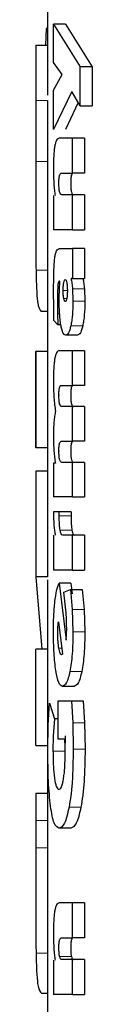
# Model space of a CAD drawing. Units: millimetres. Extents: x 0 to 210, y 0 to 297.
# Drawn here: x 166 to 166, y 203 to 204 of the extents above; entities that cross this region are included whole.
import ezdxf

# ---------------------------------------------------------------- set-up
doc = ezdxf.new("R2010")
doc.units = ezdxf.units.MM

msp = doc.modelspace()

# ---------------------------------------------------------------- linework, layer by layer
at = {"color": 7, "linetype": 'Continuous', "lineweight": 25}
for p, q in [((165.85185, 204.16097), (165.85185, 203.92922)), ((165.85094, 203.98666), (165.85013, 203.97208)), ((165.85185, 203.98666), (165.85094, 203.98666)), ((165.85725, 203.99025), (165.88016, 203.9535)), ((165.86736, 203.99025), (165.85725, 203.99025)), ((165.85725, 203.95724), (165.85725, 203.99025)), ((165.86736, 203.99025), (165.89043, 203.9535)), ((165.84198, 203.97208), (165.84185, 203.9245)), ((165.84198, 203.97208), (165.85185, 203.97208)), ((165.86451, 203.94696), (165.85725, 203.95724)), ((165.89043, 203.9535), (165.88016, 203.9535)), ((165.88016, 203.91997), (165.88016, 203.9535)), ((165.89043, 203.9535), (165.89043, 203.91997)), ((165.85725, 203.93338), (165.86451, 203.94696)), ((165.84185, 203.92922), (165.84185, 203.81897)), ((165.85725, 203.89967), (165.85725, 203.93338)), ((165.87277, 203.93233), (165.85725, 203.89967)), ((165.88016, 203.91997), (165.87277, 203.93233)), ((165.84185, 203.9245), (165.84188, 203.87215)), ((165.85185, 203.9245), (165.85188, 203.87215)), ((165.87844, 203.92284), (165.86736, 203.89967)), ((165.88016, 203.91997), (165.89043, 203.91997)), ((165.87351, 203.89227), (165.86188, 203.89227)), ((165.87351, 203.86214), (165.87351, 203.89227)), ((165.88373, 203.89227), (165.87351, 203.89227)), ((165.88373, 203.89227), (165.88373, 203.86214)), ((165.86414, 203.86214), (165.87351, 203.86214)), ((165.88373, 203.86214), (165.87351, 203.86214)), ((165.85725, 203.84307), (165.85725, 203.81346)), ((165.87351, 203.84359), (165.86417, 203.84359)), ((165.87351, 203.81346), (165.87351, 203.84359)), ((165.88373, 203.84359), (165.87351, 203.84359)), ((165.88373, 203.84359), (165.88373, 203.81346)), ((165.85185, 203.81897), (165.85185, 203.70886)), ((165.87351, 203.81346), (165.85725, 203.81346)), ((165.87351, 203.81346), (165.88373, 203.81346)), ((165.86233, 203.79726), (165.87351, 203.79726)), ((165.87351, 203.79726), (165.87351, 203.77156)), ((165.88373, 203.79726), (165.87351, 203.79726)), ((165.88373, 203.79726), (165.88373, 203.77156)), ((165.86213, 203.76215), (165.86243, 203.76913)), ((165.86243, 203.76913), (165.86216, 203.76921)), ((165.87351, 203.77156), (165.87221, 203.77156)), ((165.87351, 203.77156), (165.88373, 203.77156)), ((165.85727, 203.74797), (165.8572, 203.7592)), ((165.86197, 203.75545), (165.86213, 203.76215)), ((165.87343, 203.76267), (165.87384, 203.75206)), ((165.88365, 203.76267), (165.88406, 203.75206)), ((165.85747, 203.73534), (165.85727, 203.74797)), ((165.86049, 203.75206), (165.86055, 203.74117)), ((165.85185, 203.74329), (165.84654, 203.74329)), ((165.86055, 203.74117), (165.86071, 203.73176)), ((165.86071, 203.73176), (165.85747, 203.73534)), ((165.86344, 203.73176), (165.86071, 203.73176)), ((165.87776, 203.72288), (165.86758, 203.72288)), ((165.84185, 203.70905), (165.84185, 203.62596)), ((165.84186, 203.62614), (165.84186, 203.70886)), ((165.85186, 203.70886), (165.84186, 203.70886)), ((165.85186, 203.70886), (165.85186, 203.62614)), ((165.87351, 203.70947), (165.86188, 203.70947)), ((165.87351, 203.67968), (165.87351, 203.70947)), ((165.88373, 203.70947), (165.87351, 203.70947)), ((165.88373, 203.70947), (165.88373, 203.67968)), ((165.86414, 203.67968), (165.87351, 203.67968)), ((165.88373, 203.67968), (165.87351, 203.67968)), ((165.87351, 203.66148), (165.86417, 203.66148)), ((165.87351, 203.6317), (165.87351, 203.66148)), ((165.88373, 203.66148), (165.87351, 203.66148)), ((165.88373, 203.66148), (165.88373, 203.6317)), ((165.86414, 203.6317), (165.87351, 203.6317)), ((165.88373, 203.6317), (165.87351, 203.6317)), ((165.84186, 203.62614), (165.85186, 203.62614)), ((165.85185, 203.62614), (165.85185, 203.60346)), ((165.85725, 203.6128), (165.85725, 203.58371)), ((165.85871, 203.6128), (165.85725, 203.6128)), ((165.87351, 203.6135), (165.86417, 203.6135)), ((165.87351, 203.58371), (165.87351, 203.6135)), ((165.88373, 203.6135), (165.87351, 203.6135)), ((165.88373, 203.6135), (165.88373, 203.58371)), ((165.84186, 203.60606), (165.84186, 203.51497)), ((165.85186, 203.60606), (165.84186, 203.60606)), ((165.85186, 203.60606), (165.85186, 203.51497)), ((165.87351, 203.58371), (165.85725, 203.58371)), ((165.87351, 203.58371), (165.88373, 203.58371)), ((165.86204, 203.57108), (165.85712, 203.571)), ((165.86204, 203.56751), (165.86204, 203.57108)), ((165.87218, 203.57108), (165.86204, 203.57108)), ((165.87218, 203.57108), (165.87218, 203.56751)), ((165.85725, 203.55088), (165.85725, 203.52075)), ((165.87351, 203.55088), (165.86502, 203.55088)), ((165.87351, 203.52075), (165.87351, 203.55088)), ((165.88373, 203.55088), (165.87351, 203.55088)), ((165.88373, 203.55088), (165.88373, 203.52075)), ((165.87351, 203.52075), (165.85725, 203.52075)), ((165.87351, 203.52075), (165.88373, 203.52075)), ((165.84186, 203.51497), (165.84699, 203.45282)), ((165.85186, 203.51497), (165.84186, 203.51497)), ((165.85185, 203.51256), (165.85185, 203.45282)), ((165.86194, 203.50951), (165.86809, 203.46048)), ((165.87208, 203.50951), (165.86194, 203.50951)), ((165.8659, 203.50185), (165.87168, 203.5042)), ((165.87168, 203.5042), (165.87329, 203.48687)), ((165.87168, 203.5042), (165.88188, 203.5042)), ((165.87208, 203.50951), (165.87323, 203.50043)), ((165.88188, 203.5042), (165.88351, 203.48687)), ((165.8678, 203.48627), (165.8659, 203.50185)), ((165.87329, 203.48687), (165.87384, 203.46779)), ((165.88351, 203.48687), (165.88406, 203.46779)), ((165.86135, 203.4765), (165.86479, 203.44863)), ((165.86078, 203.46684), (165.86093, 203.47232)), ((165.86837, 203.46535), (165.86846, 203.47102)), ((165.86809, 203.46048), (165.86837, 203.46535)), ((165.84186, 203.3701), (165.84186, 203.45282)), ((165.85186, 203.45282), (165.84186, 203.45282)), ((165.85186, 203.45282), (165.85186, 203.3701)), ((165.86437, 203.4482), (165.86399, 203.44811)), ((165.86479, 203.44863), (165.86437, 203.4482)), ((165.87499, 203.42085), (165.86483, 203.42085)), ((165.85259, 203.38741), (165.85371, 203.40657)), ((165.85371, 203.40657), (165.85791, 203.39307)), ((165.86124, 203.37557), (165.86124, 203.40857)), ((165.86124, 203.40857), (165.87248, 203.40857)), ((165.87248, 203.40857), (165.87363, 203.38951)), ((165.87248, 203.40857), (165.88269, 203.40857)), ((165.88269, 203.40857), (165.88385, 203.38951)), ((165.85791, 203.39307), (165.85696, 203.37844)), ((165.86124, 203.39307), (165.85791, 203.39307)), ((165.85222, 203.36599), (165.85259, 203.38741)), ((165.87363, 203.38951), (165.87404, 203.36703)), ((165.88385, 203.38951), (165.88427, 203.36703)), ((165.85696, 203.37844), (165.85666, 203.3652)), ((165.86675, 203.37557), (165.86124, 203.37557)), ((165.86707, 203.36947), (165.86675, 203.37557)), ((165.86707, 203.37844), (165.86676, 203.3652)), ((165.84186, 203.3701), (165.85186, 203.3701)), ((165.85185, 203.3701), (165.85185, 203.32898)), ((165.86717, 203.36294), (165.86707, 203.36947)), ((165.84185, 203.32916), (165.84185, 203.23332)), ((165.84186, 203.32898), (165.84187, 203.30555)), ((165.84186, 203.32898), (165.85186, 203.32898)), ((165.85186, 203.32898), (165.85187, 203.30555)), ((165.84187, 203.30555), (165.84188, 203.28212)), ((165.85187, 203.30555), (165.85188, 203.28212)), ((165.87196, 203.29884), (165.86182, 203.29884)), ((165.85188, 203.28212), (165.85185, 203.23332)), ((165.85185, 203.23332), (165.85185, 203.11788)), ((165.87351, 203.23474), (165.86188, 203.23474)), ((165.87351, 203.20461), (165.87351, 203.23474)), ((165.88373, 203.23474), (165.87351, 203.23474)), ((165.88373, 203.23474), (165.88373, 203.20461)), ((165.86414, 203.20461), (165.87351, 203.20461)), ((165.88373, 203.20461), (165.87351, 203.20461)), ((165.85725, 203.18553), (165.85725, 203.15592)), ((165.87351, 203.18606), (165.86417, 203.18606)), ((165.87351, 203.15592), (165.87351, 203.18606)), ((165.88373, 203.18606), (165.87351, 203.18606)), ((165.88373, 203.18606), (165.88373, 203.15592)), ((165.85185, 203.15685), (165.84699, 203.15685)), ((165.87351, 203.15592), (165.85725, 203.15592)), ((165.87351, 203.15592), (165.88373, 203.15592))]:
    msp.add_line(p, q, dxfattribs=at)
at = {"color": 8, "linetype": 'Continuous', "lineweight": 18}
for p, q in [((165.85185, 203.9245), (165.84185, 203.9245)), ((165.85188, 203.87215), (165.84188, 203.87215)), ((165.85185, 203.77879), (165.84208, 203.77879)), ((165.86541, 203.7612), (165.86904, 203.7612)), ((165.88365, 203.76267), (165.87343, 203.76267)), ((165.86593, 203.7545), (165.86853, 203.7545)), ((165.88406, 203.75206), (165.87384, 203.75206)), ((165.86242, 203.74117), (165.86055, 203.74117)), ((165.88224, 203.73096), (165.87203, 203.73096)), ((165.86221, 203.67115), (165.86177, 203.67115)), ((165.86221, 203.62316), (165.86177, 203.62316)), ((165.87218, 203.56751), (165.86204, 203.56751)), ((165.87293, 203.55512), (165.86278, 203.55512)), ((165.88351, 203.48687), (165.87329, 203.48687)), ((165.88406, 203.46779), (165.87384, 203.46779)), ((165.86172, 203.45369), (165.86416, 203.45369)), ((165.88139, 203.43379), (165.87119, 203.43379)), ((165.88385, 203.38951), (165.87363, 203.38951)), ((165.88427, 203.36703), (165.87404, 203.36703)), ((165.86676, 203.3652), (165.85666, 203.3652)), ((165.88067, 203.31702), (165.87047, 203.31702)), ((165.85187, 203.30555), (165.84187, 203.30555)), ((165.85188, 203.28212), (165.84188, 203.28212)), ((165.85185, 203.19151), (165.84211, 203.19151)), ((165.87251, 203.18855), (165.86238, 203.18854))]:
    msp.add_line(p, q, dxfattribs=at)
at = {"color": 7, "linetype": 'Continuous', "lineweight": 25}
for points, knots in [([(165.86188, 203.89227), (165.86114, 203.89203), (165.86008, 203.89168), (165.85888, 203.88873), (165.85843, 203.88652), (165.85822, 203.88546)], [0, 0, 0, 0, 0.551024, 0.784295, 1, 1, 1, 1]), ([(165.85822, 203.88546), (165.85803, 203.88425), (165.85767, 203.88183), (165.85716, 203.87527), (165.85709, 203.86961), (165.85705, 203.86571)], [0, 0, 0, 0, 0.2351926, 0.4720903, 1, 1, 1, 1]), ([(165.84188, 203.87215), (165.84187, 203.85434), (165.84185, 203.82828), (165.84185, 203.79733), (165.842, 203.78497), (165.84208, 203.77879)], [0, 0, 0, 0, 0.518397, 0.758921, 1, 1, 1, 1]), ([(165.85188, 203.87215), (165.85185, 203.85395), (165.85183, 203.83537), (165.85185, 203.81929), (165.85185, 203.81897)], [0, 0, 0, 0, 0.979895, 1, 1, 1, 1]), ([(165.85705, 203.86571), (165.85706, 203.86342), (165.85709, 203.859), (165.85732, 203.85488), (165.85742, 203.8529)], [0, 0, 0, 0, 0.518743, 1, 1, 1, 1]), ([(165.86177, 203.85343), (165.86177, 203.85417), (165.86178, 203.85555), (165.86188, 203.85745), (165.86204, 203.85905), (165.8622, 203.85976), (165.86228, 203.86012)], [0, 0, 0, 0, 0.286494, 0.538077, 0.769642, 1, 1, 1, 1]), ([(165.86228, 203.86012), (165.86251, 203.8607), (165.8631, 203.86213), (165.86375, 203.86214), (165.86414, 203.86214)], [0, 0, 0, 0, 0.408655, 1, 1, 1, 1]), ([(165.87242, 203.86012), (165.87234, 203.85976), (165.87218, 203.85905), (165.87202, 203.85745), (165.87192, 203.85555), (165.87191, 203.85417), (165.8719, 203.85343)], [0, 0, 0, 0, 0.230373, 0.461941, 0.713518, 1, 1, 1, 1]), ([(165.87429, 203.86214), (165.8739, 203.86214), (165.87324, 203.86213), (165.87266, 203.8607), (165.87242, 203.86012)], [0, 0, 0, 0, 0.591351, 1, 1, 1, 1]), ([(165.85742, 203.8529), (165.85757, 203.85108), (165.85786, 203.84737), (165.85832, 203.84451), (165.85855, 203.84307)], [0, 0, 0, 0, 0.491774, 1, 1, 1, 1]), ([(165.86237, 203.84608), (165.86228, 203.84652), (165.8621, 203.84738), (165.8619, 203.84916), (165.86179, 203.8512), (165.86177, 203.85267), (165.86177, 203.85343)], [0, 0, 0, 0, 0.249783, 0.488938, 0.733893, 1, 1, 1, 1]), ([(165.8719, 203.85343), (165.87191, 203.85267), (165.87192, 203.8512), (165.87204, 203.84916), (165.87224, 203.84738), (165.87242, 203.84652), (165.87252, 203.84608)], [0, 0, 0, 0, 0.266095, 0.511044, 0.750202, 1, 1, 1, 1]), ([(165.86417, 203.84359), (165.86381, 203.84363), (165.86317, 203.84371), (165.86262, 203.84535), (165.86237, 203.84608)], [0, 0, 0, 0, 0.5603664, 1, 1, 1, 1]), ([(165.87252, 203.84608), (165.87276, 203.84535), (165.87332, 203.84371), (165.87396, 203.84363), (165.87432, 203.84359)], [0, 0, 0, 0, 0.439625, 1, 1, 1, 1]), ([(165.85822, 203.78914), (165.85842, 203.79041), (165.85885, 203.79314), (165.86021, 203.79668), (165.86144, 203.79701), (165.86233, 203.79726)], [0, 0, 0, 0, 0.19638, 0.420599, 1, 1, 1, 1]), ([(165.8572, 203.7592), (165.85723, 203.76537), (165.85727, 203.77387), (165.8577, 203.78401), (165.85805, 203.78754), (165.85822, 203.78914)], [0, 0, 0, 0, 0.59129, 0.814704, 1, 1, 1, 1]), ([(165.84208, 203.77879), (165.84221, 203.77333), (165.84246, 203.76244), (165.84354, 203.7469), (165.84532, 203.74475), (165.84654, 203.74329)], [0, 0, 0, 0, 0.24239, 0.483189, 1, 1, 1, 1]), ([(165.86086, 203.76545), (165.86075, 203.76374), (165.86049, 203.75946), (165.86049, 203.75483), (165.86049, 203.75206)], [0, 0, 0, 0, 0.398947, 1, 1, 1, 1]), ([(165.86216, 203.76921), (165.86202, 203.76921), (165.86175, 203.76922), (165.86138, 203.76852), (165.86107, 203.76728), (165.86093, 203.76607), (165.86086, 203.76545)], [0, 0, 0, 0, 0.273636, 0.519081, 0.754424, 1, 1, 1, 1]), ([(165.86541, 203.7612), (165.86542, 203.76181), (165.86543, 203.76303), (165.86557, 203.76546), (165.86579, 203.76691), (165.86595, 203.76791)], [0, 0, 0, 0, 0.244482, 0.486022, 1, 1, 1, 1]), ([(165.86595, 203.76791), (165.86613, 203.76875), (165.86649, 203.77041), (165.86697, 203.77066), (165.8672, 203.77078)], [0, 0, 0, 0, 0.503856, 1, 1, 1, 1]), ([(165.8672, 203.77078), (165.86744, 203.77066), (165.86793, 203.77042), (165.86831, 203.76875), (165.86851, 203.76791)], [0, 0, 0, 0, 0.499132, 1, 1, 1, 1]), ([(165.86851, 203.76791), (165.86866, 203.76694), (165.86897, 203.765), (165.86902, 203.76246), (165.86904, 203.7612)], [0, 0, 0, 0, 0.500843, 1, 1, 1, 1]), ([(165.87221, 203.77156), (165.87247, 203.77021), (165.87297, 203.76756), (165.87328, 203.76427), (165.87343, 203.76267)], [0, 0, 0, 0, 0.512351, 1, 1, 1, 1]), ([(165.88242, 203.77156), (165.88268, 203.77021), (165.88318, 203.76756), (165.8835, 203.76427), (165.88365, 203.76267)], [0, 0, 0, 0, 0.512366, 1, 1, 1, 1]), ([(165.86593, 203.7545), (165.86578, 203.75547), (165.86556, 203.75692), (165.86543, 203.75935), (165.86542, 203.76058), (165.86541, 203.7612)], [0, 0, 0, 0, 0.5066914, 0.7501019, 1, 1, 1, 1]), ([(165.86904, 203.7612), (165.86902, 203.75991), (165.86899, 203.758), (165.86875, 203.75576), (165.86859, 203.75485), (165.86851, 203.75439)], [0, 0, 0, 0, 0.507181, 0.750283, 1, 1, 1, 1]), ([(165.86344, 203.73176), (165.86321, 203.73332), (165.86275, 203.73645), (165.86211, 203.74431), (165.86203, 203.75092), (165.86197, 203.75545)], [0, 0, 0, 0, 0.239097, 0.479014, 1, 1, 1, 1]), ([(165.8672, 203.75171), (165.86696, 203.75182), (165.86648, 203.75204), (165.86611, 203.75368), (165.86593, 203.7545)], [0, 0, 0, 0, 0.506542, 1, 1, 1, 1]), ([(165.86851, 203.75439), (165.86842, 203.75397), (165.86824, 203.75316), (165.86781, 203.75199), (165.86745, 203.75182), (165.8672, 203.75171)], [0, 0, 0, 0, 0.246189, 0.488748, 1, 1, 1, 1]), ([(165.87384, 203.75206), (165.87376, 203.74802), (165.87365, 203.74207), (165.87285, 203.73511), (165.87231, 203.73235), (165.87203, 203.73096)], [0, 0, 0, 0, 0.5101825, 0.752151, 1, 1, 1, 1]), ([(165.88406, 203.75206), (165.88398, 203.74802), (165.88387, 203.74207), (165.88306, 203.73511), (165.88252, 203.73235), (165.88224, 203.73096)], [0, 0, 0, 0, 0.510159, 0.752131, 1, 1, 1, 1]), ([(165.86758, 203.72288), (165.86676, 203.72324), (165.86557, 203.72377), (165.86422, 203.72766), (165.8637, 203.7304), (165.86344, 203.73176)], [0, 0, 0, 0, 0.519978, 0.759929, 1, 1, 1, 1]), ([(165.87203, 203.73096), (165.87173, 203.72971), (165.87111, 203.72721), (165.8696, 203.72369), (165.8684, 203.72321), (165.86758, 203.72288)], [0, 0, 0, 0, 0.237317, 0.477251, 1, 1, 1, 1]), ([(165.88224, 203.73096), (165.88193, 203.72971), (165.88131, 203.72721), (165.8798, 203.72369), (165.87858, 203.72321), (165.87776, 203.72288)], [0, 0, 0, 0, 0.237306, 0.477239, 1, 1, 1, 1]), ([(165.86188, 203.70947), (165.86114, 203.70923), (165.8601, 203.70888), (165.8589, 203.70597), (165.85845, 203.70379), (165.85823, 203.70274)], [0, 0, 0, 0, 0.550032, 0.783653, 1, 1, 1, 1]), ([(165.85823, 203.70274), (165.85805, 203.70154), (165.85768, 203.69915), (165.85716, 203.69269), (165.85709, 203.6871), (165.85705, 203.68326)], [0, 0, 0, 0, 0.237495, 0.474999, 1, 1, 1, 1]), ([(165.85705, 203.68326), (165.85707, 203.6808), (165.8571, 203.67595), (165.85737, 203.67146), (165.8575, 203.66923)], [0, 0, 0, 0, 0.504765, 1, 1, 1, 1]), ([(165.86228, 203.67774), (165.86251, 203.6783), (165.8631, 203.67969), (165.86375, 203.67969), (165.86414, 203.67968)], [0, 0, 0, 0, 0.404356, 1, 1, 1, 1]), ([(165.87429, 203.67968), (165.8739, 203.67969), (165.87324, 203.67969), (165.87266, 203.6783), (165.87242, 203.67774)], [0, 0, 0, 0, 0.59565, 1, 1, 1, 1]), ([(165.86177, 203.67115), (165.86177, 203.67187), (165.86178, 203.67324), (165.86188, 203.67511), (165.86204, 203.67668), (165.8622, 203.67739), (165.86228, 203.67774)], [0, 0, 0, 0, 0.2849767, 0.5358503, 0.7678623, 1, 1, 1, 1]), ([(165.87242, 203.67774), (165.87234, 203.67739), (165.87218, 203.67668), (165.87202, 203.67511), (165.87192, 203.67324), (165.87191, 203.67187), (165.8719, 203.67115)], [0, 0, 0, 0, 0.232153, 0.464168, 0.715035, 1, 1, 1, 1]), ([(165.8575, 203.66923), (165.85768, 203.66707), (165.85803, 203.66271), (165.85857, 203.65929), (165.85884, 203.65756)], [0, 0, 0, 0, 0.495482, 1, 1, 1, 1]), ([(165.86238, 203.66392), (165.86228, 203.66435), (165.8621, 203.6652), (165.86191, 203.66694), (165.86179, 203.66895), (165.86177, 203.6704), (165.86177, 203.67115)], [0, 0, 0, 0, 0.251056, 0.490397, 0.734777, 1, 1, 1, 1]), ([(165.86417, 203.66148), (165.86381, 203.66153), (165.86317, 203.6616), (165.86262, 203.66321), (165.86238, 203.66392)], [0, 0, 0, 0, 0.5604228, 1, 1, 1, 1]), ([(165.8719, 203.67115), (165.87191, 203.6704), (165.87192, 203.66895), (165.87204, 203.66694), (165.87224, 203.6652), (165.87242, 203.66435), (165.87252, 203.66392)], [0, 0, 0, 0, 0.265211, 0.509585, 0.748929, 1, 1, 1, 1]), ([(165.87252, 203.66392), (165.87276, 203.66321), (165.87332, 203.6616), (165.87396, 203.66153), (165.87432, 203.66148)], [0, 0, 0, 0, 0.439569, 1, 1, 1, 1]), ([(165.85884, 203.65756), (165.85856, 203.65623), (165.85802, 203.6537), (165.85766, 203.65005), (165.85749, 203.64832)], [0, 0, 0, 0, 0.526763, 1, 1, 1, 1]), ([(165.85749, 203.64832), (165.85736, 203.64639), (165.8571, 203.64242), (165.85706, 203.63804), (165.85705, 203.63579)], [0, 0, 0, 0, 0.486454, 1, 1, 1, 1]), ([(165.85705, 203.63579), (165.85707, 203.63364), (165.8571, 203.62928), (165.85735, 203.62527), (165.85748, 203.62324)], [0, 0, 0, 0, 0.494567, 1, 1, 1, 1]), ([(165.86177, 203.62316), (165.86177, 203.62389), (165.86178, 203.62525), (165.86188, 203.62713), (165.86204, 203.6287), (165.8622, 203.6294), (165.86228, 203.62975)], [0, 0, 0, 0, 0.284976, 0.535849, 0.767861, 1, 1, 1, 1]), ([(165.86228, 203.62975), (165.86251, 203.63031), (165.8631, 203.63171), (165.86375, 203.6317), (165.86414, 203.6317)], [0, 0, 0, 0, 0.4043498, 1, 1, 1, 1]), ([(165.87242, 203.62975), (165.87234, 203.6294), (165.87218, 203.6287), (165.87202, 203.62713), (165.87192, 203.62525), (165.87191, 203.62389), (165.8719, 203.62316)], [0, 0, 0, 0, 0.232154, 0.464169, 0.715036, 1, 1, 1, 1]), ([(165.87429, 203.6317), (165.8739, 203.6317), (165.87324, 203.63171), (165.87266, 203.63031), (165.87242, 203.62975)], [0, 0, 0, 0, 0.595656, 1, 1, 1, 1]), ([(165.85748, 203.62324), (165.85763, 203.62131), (165.85796, 203.61737), (165.85846, 203.61434), (165.85871, 203.6128)], [0, 0, 0, 0, 0.491595, 1, 1, 1, 1]), ([(165.86238, 203.61593), (165.86228, 203.61637), (165.8621, 203.61721), (165.86191, 203.61895), (165.86179, 203.62097), (165.86177, 203.62241), (165.86177, 203.62316)], [0, 0, 0, 0, 0.251057, 0.490397, 0.734778, 1, 1, 1, 1]), ([(165.8719, 203.62316), (165.87191, 203.62241), (165.87192, 203.62097), (165.87204, 203.61895), (165.87224, 203.61721), (165.87242, 203.61637), (165.87252, 203.61593)], [0, 0, 0, 0, 0.26521, 0.509584, 0.748928, 1, 1, 1, 1]), ([(165.86417, 203.6135), (165.86381, 203.61354), (165.86317, 203.61361), (165.86262, 203.61523), (165.86238, 203.61593)], [0, 0, 0, 0, 0.5604323, 1, 1, 1, 1]), ([(165.87252, 203.61593), (165.87276, 203.61523), (165.87332, 203.61361), (165.87396, 203.61354), (165.87432, 203.6135)], [0, 0, 0, 0, 0.43956, 1, 1, 1, 1]), ([(165.85712, 203.571), (165.85715, 203.56878), (165.85719, 203.56461), (165.85742, 203.56078), (165.85753, 203.55899)], [0, 0, 0, 0, 0.533266, 1, 1, 1, 1]), ([(165.86278, 203.55512), (165.86267, 203.55588), (165.86243, 203.55742), (165.86211, 203.56155), (165.86207, 203.56507), (165.86204, 203.56751)], [0, 0, 0, 0, 0.226622, 0.461628, 1, 1, 1, 1]), ([(165.87218, 203.56751), (165.87221, 203.56507), (165.87225, 203.56155), (165.87257, 203.55742), (165.87281, 203.55588), (165.87293, 203.55512)], [0, 0, 0, 0, 0.538359, 0.773367, 1, 1, 1, 1]), ([(165.85753, 203.55899), (165.85767, 203.5574), (165.85796, 203.55418), (165.85842, 203.55199), (165.85866, 203.55088)], [0, 0, 0, 0, 0.492495, 1, 1, 1, 1]), ([(165.86502, 203.55088), (165.86457, 203.55103), (165.86394, 203.55126), (165.8632, 203.55311), (165.86292, 203.55446), (165.86278, 203.55512)], [0, 0, 0, 0, 0.542386, 0.777173, 1, 1, 1, 1]), ([(165.87293, 203.55512), (165.87306, 203.55446), (165.87335, 203.55311), (165.87409, 203.55126), (165.87473, 203.55103), (165.87518, 203.55088)], [0, 0, 0, 0, 0.222816, 0.4576, 1, 1, 1, 1]), ([(165.8583, 203.49355), (165.85877, 203.49699), (165.85974, 203.50412), (165.86119, 203.50767), (165.86194, 203.50951)], [0, 0, 0, 0, 0.483123, 1, 1, 1, 1]), ([(165.85707, 203.46797), (165.85712, 203.47266), (165.85721, 203.4819), (165.85794, 203.48971), (165.8583, 203.49355)], [0, 0, 0, 0, 0.508183, 1, 1, 1, 1]), ([(165.86846, 203.47102), (165.86842, 203.47356), (165.86836, 203.47883), (165.86799, 203.48374), (165.8678, 203.48627)], [0, 0, 0, 0, 0.482891, 1, 1, 1, 1]), ([(165.86093, 203.47232), (165.86098, 203.47309), (165.86108, 203.47464), (165.86126, 203.47588), (165.86135, 203.4765)], [0, 0, 0, 0, 0.493791, 1, 1, 1, 1]), ([(165.85915, 203.43446), (165.85883, 203.43677), (165.85819, 203.44131), (165.8573, 203.45234), (165.85716, 203.46168), (165.85707, 203.46797)], [0, 0, 0, 0, 0.253998, 0.498627, 1, 1, 1, 1]), ([(165.86172, 203.45369), (165.86146, 203.4556), (165.86106, 203.45843), (165.86082, 203.46319), (165.8608, 203.46561), (165.86078, 203.46684)], [0, 0, 0, 0, 0.507905, 0.750842, 1, 1, 1, 1]), ([(165.87384, 203.46779), (165.87373, 203.4613), (165.87356, 203.45178), (165.87239, 203.44052), (165.87159, 203.43603), (165.87119, 203.43379)], [0, 0, 0, 0, 0.51739, 0.75806, 1, 1, 1, 1]), ([(165.88406, 203.46779), (165.88395, 203.4613), (165.88378, 203.45178), (165.8826, 203.44052), (165.8818, 203.43603), (165.88139, 203.43379)], [0, 0, 0, 0, 0.517368, 0.758042, 1, 1, 1, 1]), ([(165.86399, 203.44811), (165.86356, 203.44835), (165.8627, 203.44884), (165.86205, 203.45206), (165.86172, 203.45369)], [0, 0, 0, 0, 0.494772, 1, 1, 1, 1]), ([(165.86483, 203.42085), (165.86371, 203.42139), (165.86149, 203.42244), (165.85993, 203.43049), (165.85915, 203.43446)], [0, 0, 0, 0, 0.506813, 1, 1, 1, 1]), ([(165.87119, 203.43379), (165.87074, 203.4318), (165.86986, 203.42782), (165.8677, 203.42217), (165.86599, 203.42139), (165.86483, 203.42085)], [0, 0, 0, 0, 0.241816, 0.482592, 1, 1, 1, 1]), ([(165.88139, 203.43379), (165.88094, 203.4318), (165.88005, 203.42782), (165.87787, 203.42217), (165.87616, 203.42139), (165.87499, 203.42085)], [0, 0, 0, 0, 0.241805, 0.48258, 1, 1, 1, 1]), ([(165.87404, 203.36703), (165.8739, 203.35738), (165.87369, 203.34339), (165.8721, 203.32673), (165.87101, 203.32023), (165.87047, 203.31702)], [0, 0, 0, 0, 0.529151, 0.767061, 1, 1, 1, 1]), ([(165.88427, 203.36703), (165.88412, 203.35738), (165.88391, 203.34339), (165.88231, 203.32673), (165.88121, 203.32023), (165.88067, 203.31702)], [0, 0, 0, 0, 0.52913, 0.767044, 1, 1, 1, 1]), ([(165.85462, 203.31791), (165.85424, 203.32119), (165.85348, 203.32767), (165.85246, 203.34354), (165.85231, 203.35693), (165.85222, 203.36599)], [0, 0, 0, 0, 0.249308, 0.492511, 1, 1, 1, 1]), ([(165.85666, 203.3652), (165.85672, 203.36069), (165.8568, 203.35404), (165.8574, 203.34618), (165.85782, 203.34302), (165.85803, 203.34143)], [0, 0, 0, 0, 0.511641, 0.753685, 1, 1, 1, 1]), ([(165.86561, 203.34073), (165.86585, 203.34221), (165.86632, 203.34516), (165.867, 203.35251), (165.8671, 203.35871), (165.86717, 203.36294)], [0, 0, 0, 0, 0.243397, 0.484649, 1, 1, 1, 1]), ([(165.85803, 203.34143), (165.85827, 203.34001), (165.85875, 203.33718), (165.85997, 203.33315), (165.86106, 203.33258), (165.8618, 203.33219)], [0, 0, 0, 0, 0.244082, 0.485771, 1, 1, 1, 1]), ([(165.8618, 203.33219), (165.8625, 203.33255), (165.86354, 203.33306), (165.86483, 203.3368), (165.86535, 203.33942), (165.86561, 203.34073)], [0, 0, 0, 0, 0.517503, 0.758194, 1, 1, 1, 1]), ([(165.86182, 203.29884), (165.86036, 203.29965), (165.85821, 203.30084), (165.85593, 203.30917), (165.85506, 203.31498), (165.85462, 203.31791)], [0, 0, 0, 0, 0.511636, 0.753883, 1, 1, 1, 1]), ([(165.87047, 203.31702), (165.86987, 203.31422), (165.86867, 203.30859), (165.86568, 203.30061), (165.8634, 203.29956), (165.86182, 203.29884)], [0, 0, 0, 0, 0.236833, 0.475561, 1, 1, 1, 1]), ([(165.88067, 203.31702), (165.88006, 203.31422), (165.87885, 203.30859), (165.87585, 203.30061), (165.87354, 203.29956), (165.87196, 203.29884)], [0, 0, 0, 0, 0.236824, 0.475552, 1, 1, 1, 1]), ([(165.84188, 203.28212), (165.84186, 203.26483), (165.84185, 203.23938), (165.84186, 203.20944), (165.84203, 203.19752), (165.84211, 203.19151)], [0, 0, 0, 0, 0.512788, 0.754341, 1, 1, 1, 1]), ([(165.86188, 203.23474), (165.86114, 203.2345), (165.86008, 203.23415), (165.85888, 203.2312), (165.85843, 203.22899), (165.85822, 203.22793)], [0, 0, 0, 0, 0.551025, 0.784296, 1, 1, 1, 1]), ([(165.85822, 203.22793), (165.85803, 203.22672), (165.85767, 203.2243), (165.85716, 203.21774), (165.85709, 203.21208), (165.85705, 203.20818)], [0, 0, 0, 0, 0.2351922, 0.4720898, 1, 1, 1, 1]), ([(165.85705, 203.20818), (165.85706, 203.20589), (165.85709, 203.20147), (165.85732, 203.19735), (165.85742, 203.19537)], [0, 0, 0, 0, 0.518742, 1, 1, 1, 1]), ([(165.86177, 203.1959), (165.86177, 203.19664), (165.86178, 203.19802), (165.86188, 203.19992), (165.86204, 203.20151), (165.8622, 203.20223), (165.86228, 203.20258)], [0, 0, 0, 0, 0.286495, 0.538078, 0.769643, 1, 1, 1, 1]), ([(165.86228, 203.20258), (165.86251, 203.20317), (165.8631, 203.2046), (165.86375, 203.20461), (165.86414, 203.20461)], [0, 0, 0, 0, 0.408656, 1, 1, 1, 1]), ([(165.87242, 203.20258), (165.87234, 203.20223), (165.87218, 203.20151), (165.87202, 203.19992), (165.87192, 203.19802), (165.87191, 203.19664), (165.8719, 203.1959)], [0, 0, 0, 0, 0.230372, 0.46194, 0.713517, 1, 1, 1, 1]), ([(165.87429, 203.20461), (165.8739, 203.20461), (165.87324, 203.2046), (165.87266, 203.20317), (165.87242, 203.20258)], [0, 0, 0, 0, 0.59135, 1, 1, 1, 1]), ([(165.84211, 203.19151), (165.84225, 203.18617), (165.84254, 203.17545), (165.84373, 203.16031), (165.84566, 203.15825), (165.84699, 203.15685)], [0, 0, 0, 0, 0.238493, 0.47849, 1, 1, 1, 1]), ([(165.85742, 203.19537), (165.85757, 203.19354), (165.85786, 203.18983), (165.85832, 203.18698), (165.85855, 203.18553)], [0, 0, 0, 0, 0.49177, 1, 1, 1, 1]), ([(165.86238, 203.18854), (165.86228, 203.18899), (165.8621, 203.18985), (165.8619, 203.19162), (165.86179, 203.19367), (165.86177, 203.19514), (165.86177, 203.1959)], [0, 0, 0, 0, 0.249804, 0.488958, 0.7339, 1, 1, 1, 1]), ([(165.8719, 203.1959), (165.87191, 203.19514), (165.87192, 203.19367), (165.87204, 203.19163), (165.87224, 203.18985), (165.87242, 203.18899), (165.87252, 203.18855)], [0, 0, 0, 0, 0.266147, 0.511125, 0.750271, 1, 1, 1, 1]), ([(165.86417, 203.18606), (165.86381, 203.1861), (165.86317, 203.18618), (165.86262, 203.18782), (165.86238, 203.18854)], [0, 0, 0, 0, 0.5603479, 1, 1, 1, 1]), ([(165.87252, 203.18855), (165.87276, 203.18782), (165.87332, 203.18618), (165.87396, 203.1861), (165.87432, 203.18606)], [0, 0, 0, 0, 0.439556, 1, 1, 1, 1])]:
    msp.add_open_spline(points, degree=3, knots=knots, dxfattribs=at)

doc.saveas('drawing.dxf')
